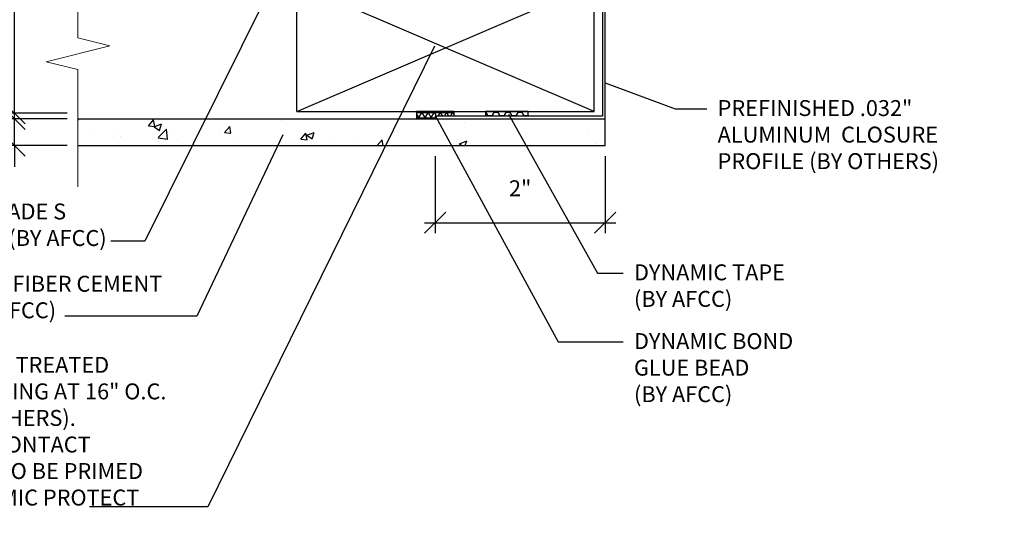
# Model space of a CAD drawing. Extents: x -149 to 790, y -1069 to 0.
# Drawn here: x 257 to 303, y -901 to -877 of the extents above; entities that cross this region are included whole.
import ezdxf
from ezdxf import colors
from ezdxf.entities.mleader import LeaderData, LeaderLine
from ezdxf.math import Vec2, Vec3

# ---------------------------------------------------------------- set-up
doc = ezdxf.new("R2010")
doc.units = 0
doc.header["$LTSCALE"] = 1.5
doc.header["$MEASUREMENT"] = 0
doc.header["$PDMODE"] = 2
doc.header["$PDSIZE"] = 1
doc.layers.get('0').update_dxf_attribs({"linetype": 'CONTINUOUS'})
doc.layers.get('Defpoints').update_dxf_attribs({"linetype": 'CONTINUOUS'})
doc.layers.add('Dimension', color=7, linetype='CONTINUOUS', lineweight=5)
for name, color, linetype in [('ELEV_FC PANEL', 3, 'CONTINUOUS'), ('Extrusion', 253, 'CONTINUOUS'), ('HATCH', 14, 'CONTINUOUS'), ('TXT', 2, 'CONTINUOUS')]:
    doc.layers.add(name, color=color, linetype=linetype)
doc.styles.add('14TXT', font='simplex.shx', dxfattribs={"width": 0.8, "height": 4.5})
doc.styles.add('4scale', font='simplex.shx', dxfattribs={"width": 0.8, "height": 0.375})
doc.styles.add('8scale', font='simplex.shx', dxfattribs={"width": 0.8, "height": 0.75})
doc.styles.add('SIMP3-32', font='simplex.shx', dxfattribs={"width": 0.8, "height": 0.09375})
doc.dimstyles.new('8scale', dxfattribs={"dimscale": 8, "dimtxt": 0.18, "dimasz": 0.125, "dimexe": 0.0625, "dimexo": 0.0625, "dimgap": 0.09, "dimtad": 1, "dimdec": 4, "dimzin": 3, "dimdsep": 46, "dimlunit": 4, "dimtxsty": '8scale', "dimblk": 'OBLIQUE', "dimcen": 0.09, "dimdle": 0.0625, "dimadec": 0, "dimazin": 0, "dimtfac": 1, "dimtdec": 4, "dimtmove": 2, "dimatfit": 3, "dimldrblk": 'LEADER', "dimfxl": 1, "dimtolj": 1, "dimtzin": 0, "dimarcsym": 0})

# ---------------------------------------------------------------- blocks, each defined once
blk = doc.blocks.new('_Oblique')
at = {"color": 0, "linetype": 'ByBlock', "lineweight": -2}
blk.add_line((-0.5, -0.5), (0.5, 0.5), dxfattribs=at)
blk = doc.blocks.new('*D152')
at = {"layer": 'Defpoints', "color": 0, "transparency": 16777216}
for p in [(256.367, -881.395), (259.35, -881.395), (259.35, -882.645)]:
    blk.add_point(p, dxfattribs=at)
at = {"layer": 'TXT', "color": 0, "lineweight": -2, "transparency": 16777216}
for p, q in [((256.367, -881.395), (256.367, -880.395)), ((258.85, -881.395), (255.867, -881.395)), ((256.367, -882.645), (256.367, -881.395)), ((258.85, -882.645), (255.867, -882.645)), ((256.367, -882.645), (256.367, -883.645))]:
    blk.add_line(p, q, dxfattribs=at)
for p, rotation in [((256.367, -881.395), 270), ((256.367, -882.645), 90)]:
    blk.add_blockref('_Oblique', p, dxfattribs=dict(at, rotation=rotation))
at = {"layer": 'TXT', "color": 0, "transparency": 16777216, "insert": (254.767, -883.526), "char_height": 0.75, "attachment_point": 5, "rotation": 90, "style": '8scale'}
blk.add_mtext('\\A1;{\\H1x;\\S5/16;}"', dxfattribs=at)
blk = doc.blocks.new('LEADER')
blk.add_lwpolyline([(0, 0, 0, 0.15, 0), (-0.937, 0, 0, 0, 0), (-1, 0, 0, 0, 0)], format="xyseb")
blk = doc.blocks.new('*D153')
at = {"layer": 'Defpoints', "color": 0, "transparency": 16777216}
for p in [(256.367, -875.13), (259.35, -875.13), (259.35, -881.13)]:
    blk.add_point(p, dxfattribs=at)
at = {"layer": 'TXT', "color": 0, "lineweight": -2, "transparency": 16777216}
for p, q in [((256.367, -881.63), (256.367, -874.63)), ((258.85, -875.13), (255.867, -875.13)), ((258.85, -881.13), (255.867, -881.13))]:
    blk.add_line(p, q, dxfattribs=at)
for p, rotation in [((256.367, -875.13), 90), ((256.367, -881.13), 270)]:
    blk.add_blockref('_Oblique', p, dxfattribs=dict(at, rotation=rotation))
at = {"layer": 'TXT', "color": 0, "transparency": 16777216, "insert": (254.767, -878.13), "char_height": 0.75, "attachment_point": 5, "rotation": 90, "style": '8scale'}
blk.add_mtext('\\A1;1{\\H1x;\\S1/2;}"', dxfattribs=at)
blk = doc.blocks.new('*D179')
at = {"layer": 'Defpoints', "color": 0, "transparency": 16777216}
for p in [(276.173, -882.645), (284.173, -882.645), (284.173, -886.284)]:
    blk.add_point(p, dxfattribs=at)
at = {"layer": 'TXT', "color": 0, "lineweight": -2, "transparency": 16777216}
for p, q in [((276.173, -883.145), (276.173, -886.784)), ((284.173, -883.145), (284.173, -886.784)), ((275.673, -886.284), (284.673, -886.284))]:
    blk.add_line(p, q, dxfattribs=at)
at = {"layer": 'TXT', "color": 0, "lineweight": -2, "transparency": 16777216, "rotation": 180}
blk.add_blockref('_Oblique', (276.173, -886.284), dxfattribs=at)
at = {"layer": 'TXT', "color": 0, "lineweight": -2, "transparency": 16777216}
blk.add_blockref('_Oblique', (284.173, -886.284), dxfattribs=at)
at = {"layer": 'TXT', "color": 0, "transparency": 16777216, "insert": (280.173, -884.661), "char_height": 0.75, "attachment_point": 5, "style": '8scale'}
blk.add_mtext('\\A1;2"', dxfattribs=at)

msp = doc.modelspace()

# ---------------------------------------------------------------- hatches: boundary and pattern name
at = {"layer": 'HATCH'}
h = msp.add_hatch(dxfattribs=at)
h.set_pattern_fill('NET3', color=256, scale=2, angle=180)
h.set_pattern_definition([(180, (2485.21846, 13.16332), (-3e-17, -0.25), []), (240, (2485.21846, 13.16332), (0.21650635, -0.125), []), (300, (2485.21846, 13.16332), (0.21650635, 0.125), [])])
h.paths.add_polyline_path([(277.048205, -881.269707), (277.048205, -881.04263), (275.298205, -881.04263), (275.298205, -881.394707), (276.173205, -881.394707), (276.173205, -881.269707)])
h = msp.add_hatch(dxfattribs=at)
h.set_pattern_fill('HONEY', color=256, scale=1.5, angle=180)
h.set_pattern_definition([(180, (2502.96846, 31.97221), (-0.28125, -0.162379763), [0.1875, -0.375]), (300, (2502.96846, 31.97221), (0.28125, -0.162379763), [0.1875, -0.375]), (240, (2502.96846, 31.97221), (-1e-16, -0.324759526), [-0.375, 0.1875])])
h.paths.add_polyline_path([(278.548205, -881.269707), (280.548205, -881.269707), (280.548205, -881.04263), (278.548205, -881.04263)])
h = msp.add_hatch(dxfattribs=at)
h.set_pattern_fill('AR-CONC', color=1, scale=0.5)
h.set_pattern_definition([(50, (-4800.9946, -1989.1203), (3.5863009, -0.3137607), [0.375, -4.125]), (355, (-4800.9946, -1989.1203), (-0.6937567, 3.7609607), [0.3, -3.3]), (100.451444, (-4800.6957, -1989.1464), (2.8925442, 3.4472), [0.318701, -3.5057106]), (46.1842, (-4800.9946, -1988.1203), (5.3362067, -0.8275964), [0.5625, -6.1875]), (96.63564, (-4800.55, -1988.189), (4.6733097, 4.870593), [0.4780517, -5.258569]), (351.18416, (-4800.9946, -1988.12), (4.67331, 4.870593), [0.45, -4.95]), (21, (-4800.4946, -1988.3703), (2.9845353, -2.0130945), [0.375, -4.125]), (326, (-4800.4946, -1988.3703), (1.2165767, 3.6257502), [0.3, -3.3]), (71.451445, (-4800.246, -1988.538), (4.2011119, 1.6126558), [0.318701, -3.5057106]), (37.5, (-4800.9946, -1989.1203), (0.06079928, 1.66446927), [0, -3.26, 0, -3.35, 0, -3.3125]), (7.5, (-4800.9946, -1989.1203), (1.3153477, 1.97205856), [0, -1.91, 0, -3.185, 0, -1.2625]), (327.5, (-4802.1096, -1989.1203), (2.66911218, -0.11277436), [0, -1.25, 0, -3.9, 0, -5.175]), (317.5, (-4802.6096, -1989.1203), (2.9159308, 0.5005249), [0, -1.625, 0, -2.59, 0, -3.675])])
h.paths.add_polyline_path([(259.349852, -881.394707), (279.113993, -881.394707), (279.113993, -882.644707), (278.80608, -882.644707), (259.349852, -882.644707)])
h.paths.add_polyline_path([(279.732417, -881.394707), (284.173205, -881.394707), (284.173205, -882.644707), (279.732417, -882.644707)])

# ---------------------------------------------------------------- linework, layer by layer
at = {"layer": 'Dimension', "color": 7, "linetype": 'Continuous', "lineweight": 5}
msp.add_lwpolyline([(259.349852, -870.912124), (259.349852, -877.573999), (260.849852, -877.948999), (257.849852, -878.698999), (259.349852, -879.073999), (259.346991, -884.599971)], dxfattribs=at)
at = {"layer": 'ELEV_FC PANEL', "color": 1}
for p, q in [((269.658421, -881.04263), (269.658421, -875.04263)), ((269.658421, -881.04263), (283.658421, -875.04263)), ((283.658421, -881.04263), (269.658421, -875.04263)), ((283.658421, -881.04263), (283.658421, -875.04263)), ((269.658421, -881.04263), (283.658421, -881.04263))]:
    msp.add_line(p, q, dxfattribs=at)
at = {"layer": 'ELEV_FC PANEL'}
for p, q in [((259.349852, -881.394707), (284.173205, -881.394707)), ((284.173205, -882.644707), (284.173205, -881.394707)), ((259.349852, -882.644707), (284.173205, -882.644707))]:
    msp.add_line(p, q, dxfattribs=at)
at = {"layer": 'Extrusion'}
msp.add_lwpolyline([(284.173205, -881.394707), (284.173205, -873.124405), (284.048205, -873.124405), (284.048205, -881.269707), (276.173205, -881.269707), (276.173205, -881.394707)], close=True, dxfattribs=at)
at = {"layer": 'HATCH'}
for p, q in [((277.048205, -881.04263), (275.298205, -881.04263)), ((275.298205, -881.04263), (275.298205, -881.394707)), ((277.048205, -881.04263), (277.048205, -881.269707))]:
    msp.add_line(p, q, dxfattribs=at)
msp.add_lwpolyline([(280.548205, -881.269707), (280.548205, -881.04263), (278.548205, -881.04263), (278.548205, -881.269707)], dxfattribs=at)

# ---------------------------------------------------------------- texts
at = {"layer": 'TXT', "char_height": 0.75, "attachment_point": 1}
for s, insert, width, style in [('\\A1;\\pxql;PREFINISHED .032" ALUMINUM  CLOSURE PROFILE (BY OTHERS) ', (289.470126, -880.508868), 13.47413414, '4scale'), ('\\A1;\\pxql;DELTA FASSADE S MEMBRANE (BY AFCC)', (250.295216, -885.380033), 10.53503646, '4scale'), ('\\A1;DYNAMIC TAPE (BY AFCC)', (285.531833, -888.247639), 7.80218458, '4scale'), ('\\A1;\\pxql;5/16" (8MM) FIBER CEMENT PANEL (BY AFCC)', (250.295216, -888.785193), 15.178966, '4scale'), ('\\A1;DYNAMIC BOND GLUE BEAD\\P(BY AFCC)', (285.531833, -891.486724), 9.11139364, '4scale'), ('\\A1;2x VERTICAL TREATED WOOD FURRING AT 16" O.C. MAX. (BY OTHERS). ADHESIVE CONTACT SURFACES TO BE PRIMED WITH DYNAMIC PROTECT (BY AFCC)', (250.295216, -892.605316), 13.35275972, 'SIMP3-32')]:
    msp.add_mtext(s, dxfattribs=dict(at, insert=insert, width=width, style=style))

# ---------------------------------------------------------------- dimensions: what is measured, and where the dimension line sits
at = {"layer": 'TXT'}
for base, p1, p2, picture, middle in [((256.367365, -875.129762), (259.349852, -881.129762), (259.349852, -875.129762), '*D153', (254.767251, -878.129762)), ((256.367365, -881.394707), (259.349852, -882.644707), (259.349852, -881.394707), '*D152', (254.767251, -883.526336))]:
    dim = msp.add_linear_dim(base=base, p1=p1, p2=p2, angle=270, dimstyle='8scale', override={"dimlfac": 0.25}, dxfattribs=at)
    dim.commit()
    dim.dimension.update_dxf_attribs({"geometry": picture, "text_midpoint": middle, "dimtype": 160})
dim = msp.add_linear_dim(base=(284.173205, -886.283702), p1=(276.173205, -882.644707), p2=(284.173205, -882.644707), dimstyle='8scale', override={"dimlfac": 0.25}, dxfattribs=at)
dim.commit()
dim.dimension.update_dxf_attribs({"geometry": '*D179', "text_midpoint": (280.173205, -884.660547), "dimtype": 160})

# ---------------------------------------------------------------- leaders
for points in [[(268.580436, -874.894717), (262.50264, -887.159998), (260.892618, -887.159998)], [(276.142681, -877.969111), (265.467647, -899.666442), (259.902758, -899.666442)], [(284.172612, -879.69008), (287.474185, -880.923533), (288.968808, -880.923533)], [(276.189871, -881.269108), (281.96706, -891.901389), (285.030515, -891.901389)], [(279.622005, -881.176097), (283.811664, -888.662304), (285.030515, -888.662304)], [(268.999294, -882.144629), (264.944894, -890.691775), (258.734334, -890.691775)]]:
    msp.add_leader(points, dimstyle='8scale', override={"dimtad": 0}, dxfattribs=at)
ml = msp.add_multileader_mtext('Standard', dxfattribs=at)
ml.set_content('{\\LNOTE}:\\PTHIS DETAIL IS RECOMMENDED AT VERTICAL PANEL JOINTS.', color=256, style='14TXT')
ml.set_leader_properties(lineweight=-1)
ml.build(insert=Vec2(0, 0))
ml.multileader.update_dxf_attribs({"has_text_frame": 1, "text_right_attachment_type": 3, "dogleg_length": 0.36, "arrow_head_size": 0.75, "scale": 48})
ctx = ml.context
ctx.base_point, ctx.scale, ctx.char_height, ctx.arrow_head_size, ctx.landing_gap_size, ctx.plane_origin = Vec3(127.672699, -895.656681), 48, 0.75, 0.75, 0.375, Vec3(182.788108, -890.882372)
ctx.right_attachment = 3
notes = []
notes.append((ctx, [(0, (0, 0, 0), (0, 0), (1, 0), 1, [])]))
ctx.mtext.insert, ctx.mtext.width, ctx.mtext.defined_height, ctx.mtext.flow_direction = Vec3(128.047699, -895.281681), 8.31642601, 5.496654, 5
ml = msp.add_multileader_mtext('Standard', dxfattribs=at)
ml.set_content('{\\LNOTE}:\\POPTION 1 DETAIL IS RECOMMENDED FOR VERTICAL PANEL JOINTS.', color=256, style='14TXT')
ml.set_leader_properties(lineweight=-1)
ml.build(insert=Vec2(0, 0))
ml.multileader.update_dxf_attribs({"has_text_frame": 1, "text_right_attachment_type": 3, "dogleg_length": 0.36, "arrow_head_size": 0.75, "scale": 48})
ctx = ml.context
ctx.base_point, ctx.scale, ctx.char_height, ctx.arrow_head_size, ctx.landing_gap_size, ctx.plane_origin = Vec3(11.426998, -890.069441), 48, 0.75, 0.75, 0.375, Vec3(77.329044, -882.636735)
ctx.right_attachment = 3
notes.append((ctx, [(0, (0, 0, 0), (0, 0), (1, 0), 1, [])]))
ctx.mtext.insert, ctx.mtext.width, ctx.mtext.flow_direction = Vec3(11.801998, -889.694441), 12.09438882, 5
for ctx, leaders in notes:
    for number, flags, end, landing, length, lines in leaders:
        leader = LeaderData()
        leader.index, (leader.has_last_leader_line, leader.has_dogleg_vector, leader.attachment_direction) = number, flags
        leader.last_leader_point, leader.dogleg_vector, leader.dogleg_length = Vec3(end), Vec3(landing), length
        for number, points, colour, breaks in lines:
            line = LeaderLine()
            line.index, line.vertices, line.color, line.breaks = number, Vec3.list(points), colors.encode_raw_color(colour), breaks
            leader.lines.append(line)
        ctx.leaders.append(leader)

doc.saveas('drawing.dxf')
